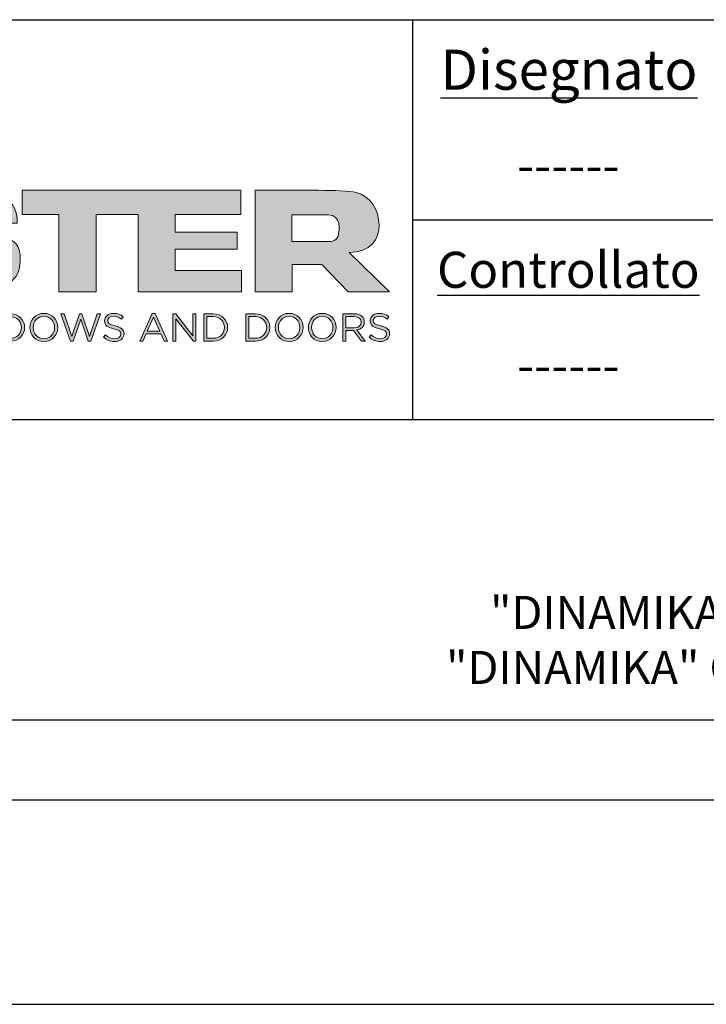
# Model space of a CAD drawing. Units: millimetres. Extents: x 5 to 425, y -4 to 293.
# Drawn here: x 255 to 289, y -4 to 45 of the extents above; entities that cross this region are included whole.
import ezdxf

# ---------------------------------------------------------------- set-up
doc = ezdxf.new("R2010")
doc.units = ezdxf.units.MM
doc.header["$LTSCALE"] = 23.1
doc.layers.get('0').update_dxf_attribs({"linetype": 'CONTINUOUS'})
doc.layers.add('blu_bianco', color=255, linetype='CONTINUOUS')
doc.styles.add('DAVIDE', font='arial.ttf', dxfattribs={"height": 2.5})

# ---------------------------------------------------------------- blocks, each defined once
blk = doc.blocks.new('nuovologoMaster_bianco_schede_archiviodwg')
at = {"layer": 'blu_bianco'}
h = blk.add_hatch(color=256, dxfattribs=at)
h.dxf.hatch_style = 1
edge = h.paths.add_edge_path()
edge.add_spline(control_points=[(13.624, 16.074), (13.425, 16.293), (13.17, 16.376), (12.726, 16.523), (12.285, 16.672), (11.305, 16.598), (10.275, 16.67), (9.132, 16.749), (9.348, 17.274), (9.484, 17.431), (9.667, 17.641), (10.199, 17.621), (10.471, 17.626), (11.792, 17.653), (11.792, 17.326), (11.851, 17.102), (11.851, 17.102), (13.694, 17.102), (13.694, 17.102), (13.731, 17.597), (13.546, 18.148), (13.037, 18.384), (12.531, 18.621), (11.591, 18.742), (10.625, 18.742), (9.837, 18.742), (8.836, 18.662), (8.381, 18.535), (7.56, 18.308), (7.409, 17.542), (7.409, 17.287), (7.409, 16.897), (7.355, 16.433), (7.768, 16.131), (8.343, 15.771), (9.239, 15.752), (10.264, 15.723), (10.896, 15.705), (11.471, 15.707), (11.643, 15.604), (11.886, 15.478), (12.033, 14.932), (11.643, 14.774), (11.34, 14.658), (11.023, 14.642), (10.69, 14.642), (10.243, 14.642), (9.65, 14.674), (9.408, 14.876), (9.261, 15), (9.23, 15.035), (9.182, 15.273), (9.182, 15.273), (7.361, 15.273), (7.361, 15.273), (7.361, 15.273), (5.977, 18.739), (5.977, 18.739), (5.977, 18.739), (3.491, 18.739), (3.491, 18.739), (3.491, 18.739), (1.876, 14.979), (1.876, 14.979), (1.876, 14.979), (1.876, 18.739), (1.876, 18.739), (1.876, 18.739), (0.159, 18.739), (0.159, 18.739), (0.159, 18.739), (-2.313, 16.247), (-2.313, 16.247), (-2.313, 16.247), (-2.328, 18.739), (-2.328, 18.739), (-2.328, 18.739), (-4.096, 18.739), (-4.096, 18.739), (-4.096, 18.739), (-9.044, 13.666), (-9.044, 13.666), (-9.044, 13.666), (-7.172, 13.666), (-7.172, 13.666), (-7.172, 13.666), (-4.096, 16.785), (-4.096, 16.785), (-4.096, 16.785), (-4.096, 13.666), (-4.096, 13.666), (-4.096, 13.666), (-2.968, 13.666), (-2.968, 13.666), (-2.968, 13.666), (0.159, 16.785), (0.159, 16.785), (0.159, 16.785), (0.159, 13.666), (0.159, 13.666), (0.159, 13.666), (1.313, 13.666), (1.313, 13.666), (1.313, 13.666), (1.876, 13.666), (1.876, 13.666), (1.876, 13.666), (3.235, 13.666), (3.235, 13.666), (3.235, 13.666), (3.58, 14.512), (3.58, 14.512), (3.58, 14.512), (5.881, 14.512), (5.881, 14.512), (5.881, 14.512), (6.22, 13.666), (6.22, 13.666), (6.22, 13.666), (9.579, 13.661), (10.763, 13.663), (11.496, 13.663), (12.143, 13.69), (12.624, 13.827), (13.106, 13.967), (13.268, 14.047), (13.537, 14.316), (13.805, 14.585), (13.85, 14.963), (13.85, 15.283), (13.85, 15.554), (13.828, 15.854), (13.624, 16.074)], knot_values=[0, 0, 0, 0, 1, 1, 1, 2, 2, 2, 3, 3, 3, 4, 4, 4, 5, 5, 5, 6, 6, 6, 7, 7, 7, 8, 8, 8, 9, 9, 9, 10, 10, 10, 11, 11, 11, 12, 12, 12, 13, 13, 13, 14, 14, 14, 15, 15, 15, 16, 16, 16, 17, 17, 17, 18, 18, 18, 19, 19, 19, 20, 20, 20, 21, 21, 21, 22, 22, 22, 23, 23, 23, 24, 24, 24, 25, 25, 25, 26, 26, 26, 27, 27, 27, 28, 28, 28, 29, 29, 29, 30, 30, 30, 31, 31, 31, 32, 32, 32, 33, 33, 33, 34, 34, 34, 35, 35, 35, 36, 36, 36, 37, 37, 37, 38, 38, 38, 39, 39, 39, 40, 40, 40, 41, 41, 41, 42, 42, 42, 43, 43, 43, 44, 44, 44, 44], degree=3, periodic=0)
h.paths.add_polyline_path([(3.899, 15.398), (4.705, 17.595), (5.525, 15.398)], flags=16)
h = blk.add_hatch(color=256, dxfattribs=at)
h.dxf.hatch_style = 1
h.paths.add_polyline_path([(15.784, 13.666), (15.784, 17.534), (13.944, 17.534), (13.944, 18.74), (19.732, 18.74), (20.057, 18.74), (24.867, 18.74), (24.867, 17.534), (21.586, 17.534), (21.586, 16.654), (24.687, 16.654), (24.687, 15.793), (21.586, 15.793), (21.586, 14.733), (24.907, 14.733), (24.907, 13.666), (19.732, 13.666), (19.732, 17.534), (17.644, 17.534), (17.644, 13.666)])
h = blk.add_hatch(color=256, dxfattribs=at)
h.dxf.hatch_style = 1
edge = h.paths.add_edge_path()
edge.add_spline(control_points=[(30.269, 15.633), (32.438, 15.603), (31.995, 18.359), (30.622, 18.627), (30.262, 18.709), (29.556, 18.74), (28.759, 18.74), (28.759, 18.74), (25.587, 18.74), (25.587, 18.74), (25.587, 18.74), (25.587, 13.666), (25.587, 13.666), (25.587, 13.666), (27.428, 13.666), (27.428, 13.666), (27.428, 13.666), (27.428, 15.033), (27.428, 15.033), (27.428, 15.033), (28.908, 15.033), (28.908, 15.033), (28.908, 15.033), (30.229, 13.666), (30.229, 13.666), (30.229, 13.666), (32.297, 13.666), (32.297, 13.666), (32.297, 13.666), (30.269, 15.633), (30.269, 15.633)], knot_values=[0, 0, 0, 0, 1, 1, 1, 2, 2, 2, 3, 3, 3, 4, 4, 4, 5, 5, 5, 6, 6, 6, 7, 7, 7, 8, 8, 8, 9, 9, 9, 10, 10, 10, 10], degree=3, periodic=0)
edge = h.paths.add_edge_path(flags=16)
edge.add_spline(control_points=[(29.72, 16.455), (29.635, 16.155), (29.219, 16.179), (29.219, 16.179), (29.219, 16.179), (27.419, 16.179), (27.419, 16.179), (27.419, 16.179), (27.419, 17.51), (27.419, 17.51), (27.419, 17.51), (29.23, 17.51), (29.23, 17.51), (29.889, 17.51), (29.806, 16.754), (29.72, 16.455)], knot_values=[0, 0, 0, 0, 1, 1, 1, 2, 2, 2, 3, 3, 3, 4, 4, 4, 5, 5, 5, 5], degree=3, periodic=0)
h = blk.add_hatch(color=256, dxfattribs=at)
h.dxf.hatch_style = 1
edge = h.paths.add_edge_path()
edge.add_spline(control_points=[(12.873, 12.567), (12.873, 12.567), (13.346, 12.567), (13.346, 12.567), (13.774, 12.567), (14.07, 12.273), (14.07, 11.889), (14.07, 11.889), (14.07, 11.885), (14.07, 11.885), (14.07, 11.501), (13.774, 11.204), (13.346, 11.204), (13.346, 11.204), (12.873, 11.204), (12.873, 11.204), (12.873, 11.204), (12.873, 12.567), (12.873, 12.567)], knot_values=[0, 0, 0, 0, 1, 1, 1, 2, 2, 2, 3, 3, 3, 4, 4, 4, 5, 5, 5, 6, 6, 6, 6], degree=3, periodic=0)
edge = h.paths.add_edge_path(flags=16)
edge.add_spline(control_points=[(13.027, 12.425), (13.027, 12.425), (13.027, 11.346), (13.027, 11.346), (13.027, 11.346), (13.346, 11.346), (13.346, 11.346), (13.691, 11.346), (13.911, 11.579), (13.911, 11.881), (13.911, 11.881), (13.911, 11.885), (13.911, 11.885), (13.911, 12.187), (13.691, 12.425), (13.346, 12.425), (13.346, 12.425), (13.027, 12.425), (13.027, 12.425)], knot_values=[0, 0, 0, 0, 1, 1, 1, 2, 2, 2, 3, 3, 3, 4, 4, 4, 5, 5, 5, 6, 6, 6, 6], degree=3, periodic=0)
h = blk.add_hatch(color=256, dxfattribs=at)
h.dxf.hatch_style = 1
edge = h.paths.add_edge_path()
edge.add_spline(control_points=[(14.336, 11.881), (14.336, 11.881), (14.336, 11.885), (14.336, 11.885), (14.336, 12.261), (14.618, 12.59), (15.033, 12.59), (15.448, 12.59), (15.727, 12.265), (15.727, 11.889), (15.727, 11.889), (15.727, 11.885), (15.727, 11.885), (15.727, 11.509), (15.444, 11.18), (15.029, 11.18), (14.615, 11.18), (14.336, 11.505), (14.336, 11.881)], knot_values=[0, 0, 0, 0, 1, 1, 1, 2, 2, 2, 3, 3, 3, 4, 4, 4, 5, 5, 5, 6, 6, 6, 6], degree=3, periodic=0)
edge = h.paths.add_edge_path(flags=16)
edge.add_spline(control_points=[(15.567, 11.881), (15.567, 11.881), (15.567, 11.885), (15.567, 11.885), (15.567, 12.195), (15.341, 12.448), (15.029, 12.448), (14.718, 12.448), (14.496, 12.199), (14.496, 11.889), (14.496, 11.889), (14.496, 11.885), (14.496, 11.885), (14.496, 11.575), (14.722, 11.322), (15.033, 11.322), (15.345, 11.322), (15.567, 11.572), (15.567, 11.881)], knot_values=[0, 0, 0, 0, 1, 1, 1, 2, 2, 2, 3, 3, 3, 4, 4, 4, 5, 5, 5, 6, 6, 6, 6], degree=3, periodic=0)
h = blk.add_hatch(color=256, dxfattribs=at)
h.dxf.hatch_style = 1
h.paths.add_polyline_path([(15.877, 12.567), (16.045, 12.567), (16.434, 11.431), (16.808, 12.571), (16.935, 12.571), (17.309, 11.431), (17.698, 12.567), (17.86, 12.567), (17.373, 11.194), (17.242, 11.194), (16.869, 12.3), (16.493, 11.194), (16.364, 11.194)])
h = blk.add_hatch(color=256, dxfattribs=at)
h.dxf.hatch_style = 1
edge = h.paths.add_edge_path()
edge.add_spline(control_points=[(18.011, 11.402), (18.011, 11.402), (18.106, 11.515), (18.106, 11.515), (18.249, 11.386), (18.385, 11.322), (18.574, 11.322), (18.757, 11.322), (18.878, 11.42), (18.878, 11.554), (18.878, 11.554), (18.878, 11.558), (18.878, 11.558), (18.878, 11.684), (18.809, 11.757), (18.523, 11.817), (18.21, 11.885), (18.066, 11.986), (18.066, 12.21), (18.066, 12.21), (18.066, 12.214), (18.066, 12.214), (18.066, 12.428), (18.254, 12.586), (18.513, 12.586), (18.712, 12.586), (18.854, 12.53), (18.992, 12.419), (18.992, 12.419), (18.903, 12.3), (18.903, 12.3), (18.776, 12.403), (18.65, 12.448), (18.51, 12.448), (18.332, 12.448), (18.219, 12.351), (18.219, 12.228), (18.219, 12.228), (18.219, 12.224), (18.219, 12.224), (18.219, 12.095), (18.289, 12.023), (18.589, 11.959), (18.893, 11.893), (19.033, 11.782), (19.033, 11.573), (19.033, 11.573), (19.033, 11.57), (19.033, 11.57), (19.033, 11.336), (18.838, 11.184), (18.568, 11.184), (18.352, 11.184), (18.174, 11.256), (18.011, 11.402)], knot_values=[0, 0, 0, 0, 1, 1, 1, 2, 2, 2, 3, 3, 3, 4, 4, 4, 5, 5, 5, 6, 6, 6, 7, 7, 7, 8, 8, 8, 9, 9, 9, 10, 10, 10, 11, 11, 11, 12, 12, 12, 13, 13, 13, 14, 14, 14, 15, 15, 15, 16, 16, 16, 17, 17, 17, 18, 18, 18, 18], degree=3, periodic=0)
h = blk.add_hatch(color=256, dxfattribs=at)
h.dxf.hatch_style = 1
h.paths.add_polyline_path([(20.436, 12.576), (20.581, 12.576), (21.202, 11.203), (21.036, 11.203), (20.876, 11.564), (20.135, 11.564), (19.973, 11.203), (19.815, 11.203)])
h.paths.add_polyline_path([(20.816, 11.704), (20.507, 12.397), (20.195, 11.704)], flags=16)
h = blk.add_hatch(color=256, dxfattribs=at)
h.dxf.hatch_style = 1
h.paths.add_polyline_path([(21.471, 12.567), (21.615, 12.567), (22.474, 11.474), (22.474, 12.567), (22.624, 12.567), (22.624, 11.204), (22.502, 11.204), (21.621, 12.321), (21.621, 11.204), (21.471, 11.204)])
h = blk.add_hatch(color=256, dxfattribs=at)
h.dxf.hatch_style = 1
edge = h.paths.add_edge_path()
edge.add_spline(control_points=[(23.011, 12.567), (23.011, 12.567), (23.484, 12.567), (23.484, 12.567), (23.912, 12.567), (24.208, 12.273), (24.208, 11.889), (24.208, 11.889), (24.208, 11.885), (24.208, 11.885), (24.208, 11.501), (23.912, 11.204), (23.484, 11.204), (23.484, 11.204), (23.011, 11.204), (23.011, 11.204), (23.011, 11.204), (23.011, 12.567), (23.011, 12.567)], knot_values=[0, 0, 0, 0, 1, 1, 1, 2, 2, 2, 3, 3, 3, 4, 4, 4, 5, 5, 5, 6, 6, 6, 6], degree=3, periodic=0)
edge = h.paths.add_edge_path(flags=16)
edge.add_spline(control_points=[(23.164, 12.425), (23.164, 12.425), (23.164, 11.346), (23.164, 11.346), (23.164, 11.346), (23.484, 11.346), (23.484, 11.346), (23.828, 11.346), (24.049, 11.579), (24.049, 11.881), (24.049, 11.881), (24.049, 11.885), (24.049, 11.885), (24.049, 12.187), (23.828, 12.425), (23.484, 12.425), (23.484, 12.425), (23.164, 12.425), (23.164, 12.425)], knot_values=[0, 0, 0, 0, 1, 1, 1, 2, 2, 2, 3, 3, 3, 4, 4, 4, 5, 5, 5, 6, 6, 6, 6], degree=3, periodic=0)
h = blk.add_hatch(color=256, dxfattribs=at)
h.dxf.hatch_style = 1
edge = h.paths.add_edge_path()
edge.add_spline(control_points=[(25.119, 12.567), (25.119, 12.567), (25.592, 12.567), (25.592, 12.567), (26.02, 12.567), (26.316, 12.273), (26.316, 11.889), (26.316, 11.889), (26.316, 11.885), (26.316, 11.885), (26.316, 11.501), (26.02, 11.204), (25.592, 11.204), (25.592, 11.204), (25.119, 11.204), (25.119, 11.204), (25.119, 11.204), (25.119, 12.567), (25.119, 12.567)], knot_values=[0, 0, 0, 0, 1, 1, 1, 2, 2, 2, 3, 3, 3, 4, 4, 4, 5, 5, 5, 6, 6, 6, 6], degree=3, periodic=0)
edge = h.paths.add_edge_path(flags=16)
edge.add_spline(control_points=[(25.273, 12.425), (25.273, 12.425), (25.273, 11.346), (25.273, 11.346), (25.273, 11.346), (25.592, 11.346), (25.592, 11.346), (25.937, 11.346), (26.157, 11.579), (26.157, 11.881), (26.157, 11.881), (26.157, 11.885), (26.157, 11.885), (26.157, 12.187), (25.937, 12.425), (25.592, 12.425), (25.592, 12.425), (25.273, 12.425), (25.273, 12.425)], knot_values=[0, 0, 0, 0, 1, 1, 1, 2, 2, 2, 3, 3, 3, 4, 4, 4, 5, 5, 5, 6, 6, 6, 6], degree=3, periodic=0)
h = blk.add_hatch(color=256, dxfattribs=at)
h.dxf.hatch_style = 1
edge = h.paths.add_edge_path()
edge.add_spline(control_points=[(26.582, 11.881), (26.582, 11.881), (26.582, 11.885), (26.582, 11.885), (26.582, 12.261), (26.865, 12.59), (27.279, 12.59), (27.694, 12.59), (27.973, 12.265), (27.973, 11.889), (27.973, 11.889), (27.973, 11.885), (27.973, 11.885), (27.973, 11.509), (27.69, 11.18), (27.275, 11.18), (26.861, 11.18), (26.582, 11.505), (26.582, 11.881)], knot_values=[0, 0, 0, 0, 1, 1, 1, 2, 2, 2, 3, 3, 3, 4, 4, 4, 5, 5, 5, 6, 6, 6, 6], degree=3, periodic=0)
edge = h.paths.add_edge_path(flags=16)
edge.add_spline(control_points=[(27.813, 11.881), (27.813, 11.881), (27.813, 11.885), (27.813, 11.885), (27.813, 12.195), (27.587, 12.448), (27.275, 12.448), (26.964, 12.448), (26.742, 12.199), (26.742, 11.889), (26.742, 11.889), (26.742, 11.885), (26.742, 11.885), (26.742, 11.575), (26.968, 11.322), (27.279, 11.322), (27.591, 11.322), (27.813, 11.572), (27.813, 11.881)], knot_values=[0, 0, 0, 0, 1, 1, 1, 2, 2, 2, 3, 3, 3, 4, 4, 4, 5, 5, 5, 6, 6, 6, 6], degree=3, periodic=0)
h = blk.add_hatch(color=256, dxfattribs=at)
h.dxf.hatch_style = 1
edge = h.paths.add_edge_path()
edge.add_spline(control_points=[(28.238, 11.881), (28.238, 11.881), (28.238, 11.885), (28.238, 11.885), (28.238, 12.261), (28.521, 12.59), (28.936, 12.59), (29.35, 12.59), (29.629, 12.265), (29.629, 11.889), (29.629, 11.889), (29.629, 11.885), (29.629, 11.885), (29.629, 11.509), (29.346, 11.18), (28.932, 11.18), (28.517, 11.18), (28.238, 11.505), (28.238, 11.881)], knot_values=[0, 0, 0, 0, 1, 1, 1, 2, 2, 2, 3, 3, 3, 4, 4, 4, 5, 5, 5, 6, 6, 6, 6], degree=3, periodic=0)
edge = h.paths.add_edge_path(flags=16)
edge.add_spline(control_points=[(29.469, 11.881), (29.469, 11.881), (29.469, 11.885), (29.469, 11.885), (29.469, 12.195), (29.243, 12.448), (28.932, 12.448), (28.62, 12.448), (28.398, 12.199), (28.398, 11.889), (28.398, 11.889), (28.398, 11.885), (28.398, 11.885), (28.398, 11.575), (28.624, 11.322), (28.936, 11.322), (29.247, 11.322), (29.469, 11.572), (29.469, 11.881)], knot_values=[0, 0, 0, 0, 1, 1, 1, 2, 2, 2, 3, 3, 3, 4, 4, 4, 5, 5, 5, 6, 6, 6, 6], degree=3, periodic=0)
h = blk.add_hatch(color=256, dxfattribs=at)
h.dxf.hatch_style = 1
edge = h.paths.add_edge_path()
edge.add_spline(control_points=[(29.955, 12.567), (29.955, 12.567), (30.541, 12.567), (30.541, 12.567), (30.709, 12.567), (30.843, 12.516), (30.929, 12.43), (30.995, 12.364), (31.034, 12.269), (31.034, 12.162), (31.034, 12.162), (31.034, 12.158), (31.034, 12.158), (31.034, 11.932), (30.878, 11.799), (30.664, 11.76), (30.664, 11.76), (31.083, 11.204), (31.083, 11.204), (31.083, 11.204), (30.894, 11.204), (30.894, 11.204), (30.894, 11.204), (30.498, 11.733), (30.498, 11.733), (30.498, 11.733), (30.109, 11.733), (30.109, 11.733), (30.109, 11.733), (30.109, 11.204), (30.109, 11.204), (30.109, 11.204), (29.955, 11.204), (29.955, 11.204), (29.955, 11.204), (29.955, 12.567), (29.955, 12.567)], knot_values=[0, 0, 0, 0, 1, 1, 1, 2, 2, 2, 3, 3, 3, 4, 4, 4, 5, 5, 5, 6, 6, 6, 7, 7, 7, 8, 8, 8, 9, 9, 9, 10, 10, 10, 11, 11, 11, 12, 12, 12, 12], degree=3, periodic=0)
edge = h.paths.add_edge_path(flags=16)
edge.add_spline(control_points=[(30.528, 11.871), (30.732, 11.871), (30.878, 11.977), (30.878, 12.152), (30.878, 12.152), (30.878, 12.156), (30.878, 12.156), (30.878, 12.323), (30.75, 12.425), (30.53, 12.425), (30.53, 12.425), (30.109, 12.425), (30.109, 12.425), (30.109, 12.425), (30.109, 11.871), (30.109, 11.871), (30.109, 11.871), (30.528, 11.871), (30.528, 11.871)], knot_values=[0, 0, 0, 0, 1, 1, 1, 2, 2, 2, 3, 3, 3, 4, 4, 4, 5, 5, 5, 6, 6, 6, 6], degree=3, periodic=0)
h = blk.add_hatch(color=256, dxfattribs=at)
h.dxf.hatch_style = 1
edge = h.paths.add_edge_path()
edge.add_spline(control_points=[(31.274, 11.402), (31.274, 11.402), (31.37, 11.515), (31.37, 11.515), (31.512, 11.386), (31.648, 11.322), (31.837, 11.322), (32.02, 11.322), (32.141, 11.42), (32.141, 11.554), (32.141, 11.554), (32.141, 11.558), (32.141, 11.558), (32.141, 11.684), (32.073, 11.757), (31.786, 11.817), (31.473, 11.885), (31.329, 11.986), (31.329, 12.21), (31.329, 12.21), (31.329, 12.214), (31.329, 12.214), (31.329, 12.428), (31.518, 12.586), (31.777, 12.586), (31.975, 12.586), (32.118, 12.53), (32.256, 12.419), (32.256, 12.419), (32.166, 12.3), (32.166, 12.3), (32.04, 12.403), (31.913, 12.448), (31.773, 12.448), (31.596, 12.448), (31.483, 12.351), (31.483, 12.228), (31.483, 12.228), (31.483, 12.224), (31.483, 12.224), (31.483, 12.095), (31.553, 12.023), (31.853, 11.959), (32.156, 11.893), (32.297, 11.782), (32.297, 11.573), (32.297, 11.573), (32.297, 11.57), (32.297, 11.57), (32.297, 11.336), (32.102, 11.184), (31.831, 11.184), (31.615, 11.184), (31.438, 11.256), (31.274, 11.402)], knot_values=[0, 0, 0, 0, 1, 1, 1, 2, 2, 2, 3, 3, 3, 4, 4, 4, 5, 5, 5, 6, 6, 6, 7, 7, 7, 8, 8, 8, 9, 9, 9, 10, 10, 10, 11, 11, 11, 12, 12, 12, 13, 13, 13, 14, 14, 14, 15, 15, 15, 16, 16, 16, 17, 17, 17, 18, 18, 18, 18], degree=3, periodic=0)
for p, q in [((-16.556, 27.267), (33.444, 27.267)), ((33.444, 27.267), (33.444, 7.267)), ((33.444, 7.267), (-16.556, 7.267))]:
    blk.add_line(p, q)
at = {"layer": 'blu_bianco', "lineweight": 9}
for points in [[(15.784, 13.666), (15.784, 17.534), (13.944, 17.534), (13.944, 18.74), (19.732, 18.74), (20.057, 18.74), (24.867, 18.74), (24.867, 17.534), (21.586, 17.534), (21.586, 16.654), (24.687, 16.654), (24.687, 15.793), (21.586, 15.793), (21.586, 14.733), (24.907, 14.733), (24.907, 13.666), (19.732, 13.666), (19.732, 17.534), (17.644, 17.534), (17.644, 13.666), (15.784, 13.666)], [(15.877, 12.567), (16.045, 12.567), (16.434, 11.431), (16.808, 12.571), (16.935, 12.571), (17.309, 11.431), (17.698, 12.567), (17.86, 12.567), (17.373, 11.194), (17.242, 11.194), (16.869, 12.3), (16.493, 11.194), (16.364, 11.194), (15.877, 12.567)], [(20.436, 12.576), (20.581, 12.576), (21.202, 11.203), (21.036, 11.203), (20.876, 11.564), (20.135, 11.564), (19.973, 11.203), (19.815, 11.203), (20.436, 12.576)], [(20.816, 11.704), (20.507, 12.397), (20.195, 11.704), (20.816, 11.704)], [(21.471, 12.567), (21.615, 12.567), (22.474, 11.474), (22.474, 12.567), (22.624, 12.567), (22.624, 11.204), (22.502, 11.204), (21.621, 12.321), (21.621, 11.204), (21.471, 11.204), (21.471, 12.567)]]:
    blk.add_lwpolyline(points, dxfattribs=at)
for points, knots in [([(13.624, 16.074), (13.425, 16.293), (13.17, 16.376), (12.726, 16.523), (12.285, 16.672), (11.305, 16.598), (10.275, 16.67), (9.132, 16.749), (9.348, 17.274), (9.484, 17.431), (9.667, 17.641), (10.199, 17.621), (10.471, 17.626), (11.792, 17.653), (11.792, 17.326), (11.851, 17.102), (11.851, 17.102), (13.694, 17.102), (13.694, 17.102), (13.731, 17.597), (13.546, 18.148), (13.037, 18.384), (12.531, 18.621), (11.591, 18.742), (10.625, 18.742), (9.837, 18.742), (8.836, 18.662), (8.381, 18.535), (7.56, 18.308), (7.409, 17.542), (7.409, 17.287), (7.409, 16.897), (7.355, 16.433), (7.768, 16.131), (8.343, 15.771), (9.239, 15.752), (10.264, 15.723), (10.896, 15.705), (11.471, 15.707), (11.643, 15.604), (11.886, 15.478), (12.033, 14.932), (11.643, 14.774), (11.34, 14.658), (11.023, 14.642), (10.69, 14.642), (10.243, 14.642), (9.65, 14.674), (9.408, 14.876), (9.261, 15), (9.23, 15.035), (9.182, 15.273), (9.182, 15.273), (7.361, 15.273), (7.361, 15.273), (7.361, 15.273), (5.977, 18.739), (5.977, 18.739), (5.977, 18.739), (3.491, 18.739), (3.491, 18.739), (3.491, 18.739), (1.876, 14.979), (1.876, 14.979), (1.876, 14.979), (1.876, 18.739), (1.876, 18.739), (1.876, 18.739), (0.159, 18.739), (0.159, 18.739), (0.159, 18.739), (-2.313, 16.247), (-2.313, 16.247), (-2.313, 16.247), (-2.328, 18.739), (-2.328, 18.739), (-2.328, 18.739), (-4.096, 18.739), (-4.096, 18.739), (-4.096, 18.739), (-9.044, 13.666), (-9.044, 13.666), (-9.044, 13.666), (-7.172, 13.666), (-7.172, 13.666), (-7.172, 13.666), (-4.096, 16.785), (-4.096, 16.785), (-4.096, 16.785), (-4.096, 13.666), (-4.096, 13.666), (-4.096, 13.666), (-2.968, 13.666), (-2.968, 13.666), (-2.968, 13.666), (0.159, 16.785), (0.159, 16.785), (0.159, 16.785), (0.159, 13.666), (0.159, 13.666), (0.159, 13.666), (1.313, 13.666), (1.313, 13.666), (1.313, 13.666), (1.876, 13.666), (1.876, 13.666), (1.876, 13.666), (3.235, 13.666), (3.235, 13.666), (3.235, 13.666), (3.58, 14.512), (3.58, 14.512), (3.58, 14.512), (5.881, 14.512), (5.881, 14.512), (5.881, 14.512), (6.22, 13.666), (6.22, 13.666), (6.22, 13.666), (9.579, 13.661), (10.763, 13.663), (11.496, 13.663), (12.143, 13.69), (12.624, 13.827), (13.106, 13.967), (13.268, 14.047), (13.537, 14.316), (13.805, 14.585), (13.85, 14.963), (13.85, 15.283), (13.85, 15.554), (13.828, 15.854), (13.624, 16.074)], [0, 0, 0, 0, 1, 1, 1, 2, 2, 2, 3, 3, 3, 4, 4, 4, 5, 5, 5, 6, 6, 6, 7, 7, 7, 8, 8, 8, 9, 9, 9, 10, 10, 10, 11, 11, 11, 12, 12, 12, 13, 13, 13, 14, 14, 14, 15, 15, 15, 16, 16, 16, 17, 17, 17, 18, 18, 18, 19, 19, 19, 20, 20, 20, 21, 21, 21, 22, 22, 22, 23, 23, 23, 24, 24, 24, 25, 25, 25, 26, 26, 26, 27, 27, 27, 28, 28, 28, 29, 29, 29, 30, 30, 30, 31, 31, 31, 32, 32, 32, 33, 33, 33, 34, 34, 34, 35, 35, 35, 36, 36, 36, 37, 37, 37, 38, 38, 38, 39, 39, 39, 40, 40, 40, 41, 41, 41, 42, 42, 42, 43, 43, 43, 44, 44, 44, 44]), ([(30.269, 15.633), (32.438, 15.603), (31.995, 18.359), (30.622, 18.627), (30.262, 18.709), (29.556, 18.74), (28.759, 18.74), (28.759, 18.74), (25.587, 18.74), (25.587, 18.74), (25.587, 18.74), (25.587, 13.666), (25.587, 13.666), (25.587, 13.666), (27.428, 13.666), (27.428, 13.666), (27.428, 13.666), (27.428, 15.033), (27.428, 15.033), (27.428, 15.033), (28.908, 15.033), (28.908, 15.033), (28.908, 15.033), (30.229, 13.666), (30.229, 13.666), (30.229, 13.666), (32.297, 13.666), (32.297, 13.666), (32.297, 13.666), (30.269, 15.633), (30.269, 15.633)], [0, 0, 0, 0, 1, 1, 1, 2, 2, 2, 3, 3, 3, 4, 4, 4, 5, 5, 5, 6, 6, 6, 7, 7, 7, 8, 8, 8, 9, 9, 9, 10, 10, 10, 10]), ([(29.72, 16.455), (29.635, 16.155), (29.219, 16.179), (29.219, 16.179), (29.219, 16.179), (27.419, 16.179), (27.419, 16.179), (27.419, 16.179), (27.419, 17.51), (27.419, 17.51), (27.419, 17.51), (29.23, 17.51), (29.23, 17.51), (29.889, 17.51), (29.806, 16.754), (29.72, 16.455)], [0, 0, 0, 0, 1, 1, 1, 2, 2, 2, 3, 3, 3, 4, 4, 4, 5, 5, 5, 5]), ([(12.873, 12.567), (12.873, 12.567), (13.346, 12.567), (13.346, 12.567), (13.774, 12.567), (14.07, 12.273), (14.07, 11.889), (14.07, 11.889), (14.07, 11.885), (14.07, 11.885), (14.07, 11.501), (13.774, 11.204), (13.346, 11.204), (13.346, 11.204), (12.873, 11.204), (12.873, 11.204), (12.873, 11.204), (12.873, 12.567), (12.873, 12.567)], [0, 0, 0, 0, 1, 1, 1, 2, 2, 2, 3, 3, 3, 4, 4, 4, 5, 5, 5, 6, 6, 6, 6]), ([(13.027, 12.425), (13.027, 12.425), (13.027, 11.346), (13.027, 11.346), (13.027, 11.346), (13.346, 11.346), (13.346, 11.346), (13.691, 11.346), (13.911, 11.579), (13.911, 11.881), (13.911, 11.881), (13.911, 11.885), (13.911, 11.885), (13.911, 12.187), (13.691, 12.425), (13.346, 12.425), (13.346, 12.425), (13.027, 12.425), (13.027, 12.425)], [0, 0, 0, 0, 1, 1, 1, 2, 2, 2, 3, 3, 3, 4, 4, 4, 5, 5, 5, 6, 6, 6, 6]), ([(14.336, 11.881), (14.336, 11.881), (14.336, 11.885), (14.336, 11.885), (14.336, 12.261), (14.618, 12.59), (15.033, 12.59), (15.448, 12.59), (15.727, 12.265), (15.727, 11.889), (15.727, 11.889), (15.727, 11.885), (15.727, 11.885), (15.727, 11.509), (15.444, 11.18), (15.029, 11.18), (14.615, 11.18), (14.336, 11.505), (14.336, 11.881)], [0, 0, 0, 0, 1, 1, 1, 2, 2, 2, 3, 3, 3, 4, 4, 4, 5, 5, 5, 6, 6, 6, 6]), ([(15.567, 11.881), (15.567, 11.881), (15.567, 11.885), (15.567, 11.885), (15.567, 12.195), (15.341, 12.448), (15.029, 12.448), (14.718, 12.448), (14.496, 12.199), (14.496, 11.889), (14.496, 11.889), (14.496, 11.885), (14.496, 11.885), (14.496, 11.575), (14.722, 11.322), (15.033, 11.322), (15.345, 11.322), (15.567, 11.572), (15.567, 11.881)], [0, 0, 0, 0, 1, 1, 1, 2, 2, 2, 3, 3, 3, 4, 4, 4, 5, 5, 5, 6, 6, 6, 6]), ([(18.011, 11.402), (18.011, 11.402), (18.106, 11.515), (18.106, 11.515), (18.249, 11.386), (18.385, 11.322), (18.574, 11.322), (18.757, 11.322), (18.878, 11.42), (18.878, 11.554), (18.878, 11.554), (18.878, 11.558), (18.878, 11.558), (18.878, 11.684), (18.809, 11.757), (18.523, 11.817), (18.21, 11.885), (18.066, 11.986), (18.066, 12.21), (18.066, 12.21), (18.066, 12.214), (18.066, 12.214), (18.066, 12.428), (18.254, 12.586), (18.513, 12.586), (18.712, 12.586), (18.854, 12.53), (18.992, 12.419), (18.992, 12.419), (18.903, 12.3), (18.903, 12.3), (18.776, 12.403), (18.65, 12.448), (18.51, 12.448), (18.332, 12.448), (18.219, 12.351), (18.219, 12.228), (18.219, 12.228), (18.219, 12.224), (18.219, 12.224), (18.219, 12.095), (18.289, 12.023), (18.589, 11.959), (18.893, 11.893), (19.033, 11.782), (19.033, 11.573), (19.033, 11.573), (19.033, 11.57), (19.033, 11.57), (19.033, 11.336), (18.838, 11.184), (18.568, 11.184), (18.352, 11.184), (18.174, 11.256), (18.011, 11.402)], [0, 0, 0, 0, 1, 1, 1, 2, 2, 2, 3, 3, 3, 4, 4, 4, 5, 5, 5, 6, 6, 6, 7, 7, 7, 8, 8, 8, 9, 9, 9, 10, 10, 10, 11, 11, 11, 12, 12, 12, 13, 13, 13, 14, 14, 14, 15, 15, 15, 16, 16, 16, 17, 17, 17, 18, 18, 18, 18]), ([(23.011, 12.567), (23.011, 12.567), (23.484, 12.567), (23.484, 12.567), (23.912, 12.567), (24.208, 12.273), (24.208, 11.889), (24.208, 11.889), (24.208, 11.885), (24.208, 11.885), (24.208, 11.501), (23.912, 11.204), (23.484, 11.204), (23.484, 11.204), (23.011, 11.204), (23.011, 11.204), (23.011, 11.204), (23.011, 12.567), (23.011, 12.567)], [0, 0, 0, 0, 1, 1, 1, 2, 2, 2, 3, 3, 3, 4, 4, 4, 5, 5, 5, 6, 6, 6, 6]), ([(23.164, 12.425), (23.164, 12.425), (23.164, 11.346), (23.164, 11.346), (23.164, 11.346), (23.484, 11.346), (23.484, 11.346), (23.828, 11.346), (24.049, 11.579), (24.049, 11.881), (24.049, 11.881), (24.049, 11.885), (24.049, 11.885), (24.049, 12.187), (23.828, 12.425), (23.484, 12.425), (23.484, 12.425), (23.164, 12.425), (23.164, 12.425)], [0, 0, 0, 0, 1, 1, 1, 2, 2, 2, 3, 3, 3, 4, 4, 4, 5, 5, 5, 6, 6, 6, 6]), ([(25.119, 12.567), (25.119, 12.567), (25.592, 12.567), (25.592, 12.567), (26.02, 12.567), (26.316, 12.273), (26.316, 11.889), (26.316, 11.889), (26.316, 11.885), (26.316, 11.885), (26.316, 11.501), (26.02, 11.204), (25.592, 11.204), (25.592, 11.204), (25.119, 11.204), (25.119, 11.204), (25.119, 11.204), (25.119, 12.567), (25.119, 12.567)], [0, 0, 0, 0, 1, 1, 1, 2, 2, 2, 3, 3, 3, 4, 4, 4, 5, 5, 5, 6, 6, 6, 6]), ([(25.273, 12.425), (25.273, 12.425), (25.273, 11.346), (25.273, 11.346), (25.273, 11.346), (25.592, 11.346), (25.592, 11.346), (25.937, 11.346), (26.157, 11.579), (26.157, 11.881), (26.157, 11.881), (26.157, 11.885), (26.157, 11.885), (26.157, 12.187), (25.937, 12.425), (25.592, 12.425), (25.592, 12.425), (25.273, 12.425), (25.273, 12.425)], [0, 0, 0, 0, 1, 1, 1, 2, 2, 2, 3, 3, 3, 4, 4, 4, 5, 5, 5, 6, 6, 6, 6]), ([(26.582, 11.881), (26.582, 11.881), (26.582, 11.885), (26.582, 11.885), (26.582, 12.261), (26.865, 12.59), (27.279, 12.59), (27.694, 12.59), (27.973, 12.265), (27.973, 11.889), (27.973, 11.889), (27.973, 11.885), (27.973, 11.885), (27.973, 11.509), (27.69, 11.18), (27.275, 11.18), (26.861, 11.18), (26.582, 11.505), (26.582, 11.881)], [0, 0, 0, 0, 1, 1, 1, 2, 2, 2, 3, 3, 3, 4, 4, 4, 5, 5, 5, 6, 6, 6, 6]), ([(27.813, 11.881), (27.813, 11.881), (27.813, 11.885), (27.813, 11.885), (27.813, 12.195), (27.587, 12.448), (27.275, 12.448), (26.964, 12.448), (26.742, 12.199), (26.742, 11.889), (26.742, 11.889), (26.742, 11.885), (26.742, 11.885), (26.742, 11.575), (26.968, 11.322), (27.279, 11.322), (27.591, 11.322), (27.813, 11.572), (27.813, 11.881)], [0, 0, 0, 0, 1, 1, 1, 2, 2, 2, 3, 3, 3, 4, 4, 4, 5, 5, 5, 6, 6, 6, 6]), ([(28.238, 11.881), (28.238, 11.881), (28.238, 11.885), (28.238, 11.885), (28.238, 12.261), (28.521, 12.59), (28.936, 12.59), (29.35, 12.59), (29.629, 12.265), (29.629, 11.889), (29.629, 11.889), (29.629, 11.885), (29.629, 11.885), (29.629, 11.509), (29.346, 11.18), (28.932, 11.18), (28.517, 11.18), (28.238, 11.505), (28.238, 11.881)], [0, 0, 0, 0, 1, 1, 1, 2, 2, 2, 3, 3, 3, 4, 4, 4, 5, 5, 5, 6, 6, 6, 6]), ([(29.469, 11.881), (29.469, 11.881), (29.469, 11.885), (29.469, 11.885), (29.469, 12.195), (29.243, 12.448), (28.932, 12.448), (28.62, 12.448), (28.398, 12.199), (28.398, 11.889), (28.398, 11.889), (28.398, 11.885), (28.398, 11.885), (28.398, 11.575), (28.624, 11.322), (28.936, 11.322), (29.247, 11.322), (29.469, 11.572), (29.469, 11.881)], [0, 0, 0, 0, 1, 1, 1, 2, 2, 2, 3, 3, 3, 4, 4, 4, 5, 5, 5, 6, 6, 6, 6]), ([(29.955, 12.567), (29.955, 12.567), (30.541, 12.567), (30.541, 12.567), (30.709, 12.567), (30.843, 12.516), (30.929, 12.43), (30.995, 12.364), (31.034, 12.269), (31.034, 12.162), (31.034, 12.162), (31.034, 12.158), (31.034, 12.158), (31.034, 11.932), (30.878, 11.799), (30.664, 11.76), (30.664, 11.76), (31.083, 11.204), (31.083, 11.204), (31.083, 11.204), (30.894, 11.204), (30.894, 11.204), (30.894, 11.204), (30.498, 11.733), (30.498, 11.733), (30.498, 11.733), (30.109, 11.733), (30.109, 11.733), (30.109, 11.733), (30.109, 11.204), (30.109, 11.204), (30.109, 11.204), (29.955, 11.204), (29.955, 11.204), (29.955, 11.204), (29.955, 12.567), (29.955, 12.567)], [0, 0, 0, 0, 1, 1, 1, 2, 2, 2, 3, 3, 3, 4, 4, 4, 5, 5, 5, 6, 6, 6, 7, 7, 7, 8, 8, 8, 9, 9, 9, 10, 10, 10, 11, 11, 11, 12, 12, 12, 12]), ([(30.528, 11.871), (30.732, 11.871), (30.878, 11.977), (30.878, 12.152), (30.878, 12.152), (30.878, 12.156), (30.878, 12.156), (30.878, 12.323), (30.75, 12.425), (30.53, 12.425), (30.53, 12.425), (30.109, 12.425), (30.109, 12.425), (30.109, 12.425), (30.109, 11.871), (30.109, 11.871), (30.109, 11.871), (30.528, 11.871), (30.528, 11.871)], [0, 0, 0, 0, 1, 1, 1, 2, 2, 2, 3, 3, 3, 4, 4, 4, 5, 5, 5, 6, 6, 6, 6]), ([(31.274, 11.402), (31.274, 11.402), (31.37, 11.515), (31.37, 11.515), (31.512, 11.386), (31.648, 11.322), (31.837, 11.322), (32.02, 11.322), (32.141, 11.42), (32.141, 11.554), (32.141, 11.554), (32.141, 11.558), (32.141, 11.558), (32.141, 11.684), (32.073, 11.757), (31.786, 11.817), (31.473, 11.885), (31.329, 11.986), (31.329, 12.21), (31.329, 12.21), (31.329, 12.214), (31.329, 12.214), (31.329, 12.428), (31.518, 12.586), (31.777, 12.586), (31.975, 12.586), (32.118, 12.53), (32.256, 12.419), (32.256, 12.419), (32.166, 12.3), (32.166, 12.3), (32.04, 12.403), (31.913, 12.448), (31.773, 12.448), (31.596, 12.448), (31.483, 12.351), (31.483, 12.228), (31.483, 12.228), (31.483, 12.224), (31.483, 12.224), (31.483, 12.095), (31.553, 12.023), (31.853, 11.959), (32.156, 11.893), (32.297, 11.782), (32.297, 11.573), (32.297, 11.573), (32.297, 11.57), (32.297, 11.57), (32.297, 11.336), (32.102, 11.184), (31.831, 11.184), (31.615, 11.184), (31.438, 11.256), (31.274, 11.402)], [0, 0, 0, 0, 1, 1, 1, 2, 2, 2, 3, 3, 3, 4, 4, 4, 5, 5, 5, 6, 6, 6, 7, 7, 7, 8, 8, 8, 9, 9, 9, 10, 10, 10, 11, 11, 11, 12, 12, 12, 13, 13, 13, 14, 14, 14, 15, 15, 15, 16, 16, 16, 17, 17, 17, 18, 18, 18, 18])]:
    blk.add_open_spline(points, degree=3, knots=knots, dxfattribs=at)

msp = doc.modelspace()

# ---------------------------------------------------------------- linework, layer by layer
for p, q in [((224.694, 45.011), (414.894, 45.011)), ((274.694, 45.011), (274.694, 25.011)), ((274.694, 35.011), (289.694, 35.011)), ((414.894, 25.011), (224.694, 25.011)), ((224.694, 10.011), (414.894, 10.011)), ((224.694, 6.011), (414.894, 6.011))]:
    msp.add_line(p, q)
at = {"color": 7, "linetype": 'Continuous'}
msp.add_line((5.433, -4.201), (425.433, -4.201), dxfattribs=at)

# ---------------------------------------------------------------- block references
msp.add_blockref('nuovologoMaster_bianco_schede_archiviodwg', (241.249, 17.744))

# ---------------------------------------------------------------- texts
at = {"attachment_point": 5, "style": 'DAVIDE'}
for s, insert, char_height, width in [(' {\\LDisegnato}', (282.194, 42.511), 2, 15), (' ------', (282.194, 37.511), 1.8, 15), (' {\\LControllato}', (282.194, 32.511), 1.8, 15), (' ------', (282.194, 27.511), 1.8, 15), ('\\pt1.8;{\\fCalibri|b0|i0|c0|p34;\\H0.91667x;"DINAMIKA"  kit contropiastre per cerniere a 3 ali con viti - interasse fori 22 mm\\P\\fCalibri|b0|i1|c0|p34;"DINAMIKA" Counterplates kit for 3 wings hinge with screws- holes interaxis 22 mm}', (319.637, 14.011), 1.8, 127.78164)]:
    msp.add_mtext(s, dxfattribs=dict(at, insert=insert, char_height=char_height, width=width))

doc.saveas('drawing.dxf')
